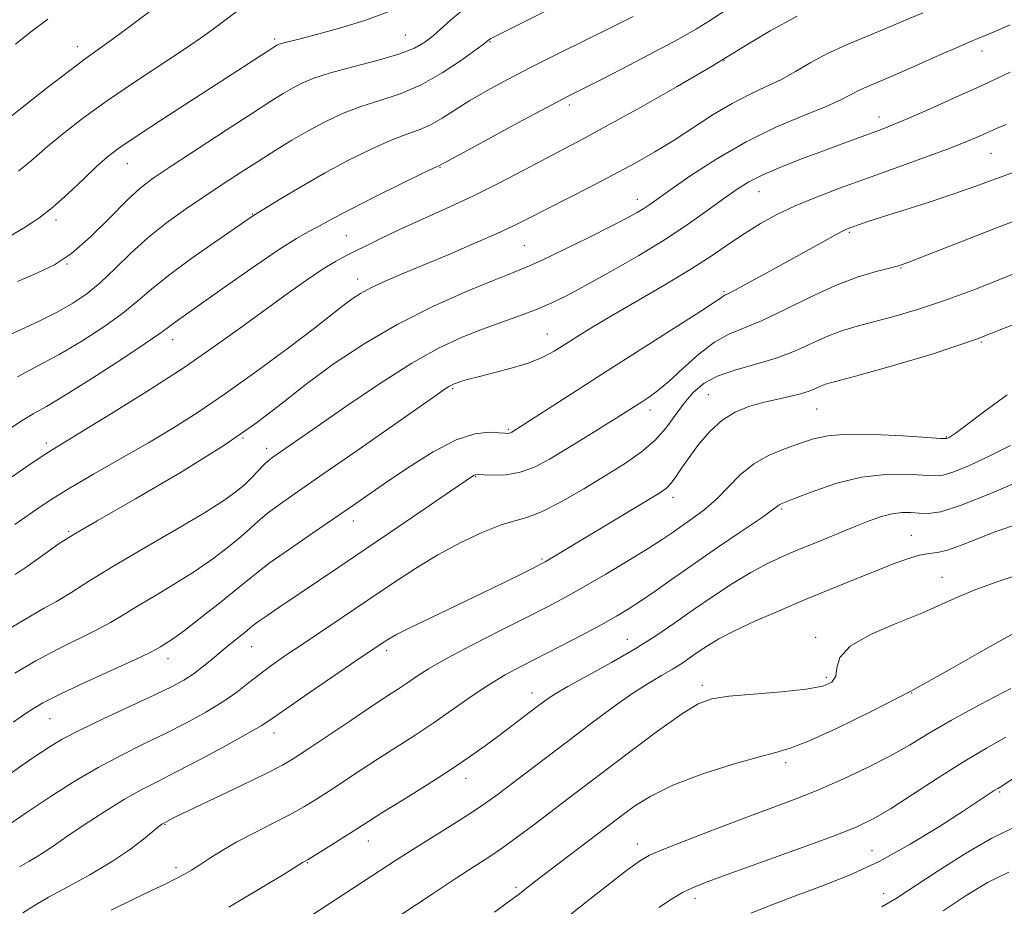
# Model space of a CAD drawing. Extents: x 2102300 to 2105200, y 289800 to 292700.
# Drawn here: x 2103252 to 2103445, y 291290 to 291464 of the extents above; entities that cross this region are included whole.
import ezdxf

# ---------------------------------------------------------------- set-up
doc = ezdxf.new("R2010")
doc.units = 0
doc.header["$MEASUREMENT"] = 0
for name, color, linetype, lineweight in [('CONTOUR INDEX', 41, 'Continuous', 13), ('CONTOUR INTERMEDIATE', 44, 'Continuous', 0), ('SPOT ELEVATION DTM', 2, 'Continuous', 13)]:
    doc.layers.add(name, color=color, linetype=linetype, lineweight=lineweight)

msp = doc.modelspace()

# ---------------------------------------------------------------- linework, layer by layer
at = {"layer": 'CONTOUR INDEX', "flags": 128}
for points, elevation in [([(2103392.557, 291466.907), (2103387.417, 291463.568), (2103384.875, 291462.002), (2103381.472, 291460.069), (2103376.791, 291457.56), (2103371.556, 291454.832), (2103366.776, 291452.38), (2103359.75, 291448.802), (2103355.584, 291446.622), (2103349.907, 291443.595), (2103343.791, 291440.306), (2103334.533, 291435.276), (2103333.385, 291434.735), (2103331.039, 291433.603), (2103326.892, 291431.579), (2103321.883, 291429.104), (2103317.277, 291426.779), (2103314.037, 291425.068), (2103310.317, 291423.01), (2103308.711, 291422.178), (2103306.52, 291420.949), (2103303.18, 291418.842), (2103298.412, 291415.6), (2103293.089, 291411.873), (2103283.197, 291404.902), (2103282.061, 291404.07), (2103281.187, 291403.377), (2103279.76, 291402.317), (2103276.901, 291400.354), (2103272.109, 291397.194), (2103266.406, 291393.519), (2103261.196, 291390.254), (2103257.518, 291388.07), (2103254.964, 291386.624), (2103252.763, 291385.321), (2103250.31, 291383.702)], 1080), ([(2103295.415, 291465.856), (2103291.231, 291462.725), (2103288.548, 291460.781), (2103284.943, 291458.297), (2103274.801, 291451.581), (2103269.507, 291447.984), (2103264.888, 291444.656), (2103261.009, 291441.665), (2103257.804, 291439.019), (2103255.068, 291436.647), (2103252.045, 291434.165)], 1070), ([(2103445.535, 291443.295), (2103443.763, 291442.543), (2103440.316, 291440.98), (2103437.971, 291440), (2103434.558, 291438.676), (2103429.778, 291436.913), (2103418.382, 291432.795), (2103413.086, 291430.858), (2103408.372, 291429.055), (2103404.235, 291427.331), (2103400.638, 291425.626), (2103397.423, 291423.876), (2103394.406, 291422.013), (2103391.367, 291419.964), (2103387.954, 291417.639), (2103383.783, 291414.942), (2103378.67, 291411.858), (2103373.223, 291408.686), (2103368.252, 291405.807), (2103364.372, 291403.506), (2103361.43, 291401.701), (2103359.081, 291400.215), (2103356.978, 291398.9), (2103354.777, 291397.706), (2103352.133, 291396.608), (2103348.861, 291395.594), (2103345.409, 291394.695), (2103342.384, 291393.952), (2103340.247, 291393.392), (2103338.878, 291392.986), (2103338.007, 291392.692), (2103337.394, 291392.464), (2103336.895, 291392.243), (2103336.395, 291391.967), (2103335.66, 291391.49), (2103333.984, 291390.333), (2103318.129, 291379.256), (2103311.689, 291374.774), (2103306.736, 291371.342), (2103303.214, 291368.874), (2103300.767, 291367.059), (2103299.012, 291365.595), (2103297.483, 291364.197), (2103295.686, 291362.587), (2103293.232, 291360.561), (2103290.142, 291358.213), (2103286.536, 291355.711), (2103282.588, 291353.221), (2103278.675, 291350.888), (2103275.226, 291348.852), (2103272.498, 291347.193), (2103270.061, 291345.733), (2103267.311, 291344.236), (2103259.749, 291340.507), (2103255.492, 291338.263), (2103251.334, 291335.797)], 1090), ([(2103445.757, 291390.34), (2103441.37, 291387.132), (2103435.81, 291382.97), (2103434.859, 291382.291), (2103434.483, 291382.059), (2103434.04, 291381.835), (2103433.891, 291381.773), (2103433.659, 291381.752), (2103432.652, 291381.809), (2103430.042, 291381.99), (2103425.375, 291382.299), (2103419.696, 291382.582), (2103414.427, 291382.643), (2103410.619, 291382.335), (2103407.836, 291381.705), (2103405.275, 291380.848), (2103402.325, 291379.821), (2103399.146, 291378.523), (2103396.093, 291376.817), (2103393.428, 291374.637), (2103388.718, 291369.84), (2103386.327, 291367.766), (2103383.989, 291366.015), (2103380.092, 291363.303), (2103378.128, 291361.974), (2103375.404, 291360.228), (2103371.55, 291357.861), (2103367.106, 291355.201), (2103362.835, 291352.712), (2103359.243, 291350.705), (2103355.795, 291348.884), (2103351.7, 291346.802), (2103346.47, 291344.166), (2103340.851, 291341.296), (2103335.894, 291338.671), (2103332.381, 291336.652), (2103330.018, 291335.14), (2103328.241, 291333.926), (2103326.504, 291332.776), (2103324.337, 291331.367), (2103321.286, 291329.358), (2103317.136, 291326.575), (2103308.739, 291320.903), (2103306.077, 291319.149), (2103303.776, 291317.809), (2103300.598, 291316.194), (2103295.755, 291313.844), (2103282.705, 291307.585), (2103280.374, 291306.406), (2103280.139, 291306.249), (2103279.594, 291305.827), (2103276.558, 291303.333), (2103273.819, 291301.242), (2103270.278, 291298.843), (2103266.064, 291296.349), (2103261.737, 291293.972), (2103257.969, 291291.929), (2103255.196, 291290.329), (2103252.925, 291288.855)], 1100), ([(2103446.971, 291343.592), (2103441.246, 291340.421), (2103434.367, 291336.496), (2103426.852, 291332.322), (2103419.262, 291328.372), (2103412.335, 291325), (2103406.855, 291322.529), (2103403.233, 291321.122), (2103400.407, 291320.294), (2103396.947, 291319.396), (2103391.86, 291317.933), (2103385.905, 291316.008), (2103380.28, 291313.872), (2103375.93, 291311.759), (2103372.784, 291309.814), (2103370.517, 291308.161), (2103353.181, 291294.926), (2103349.928, 291292.374), (2103348.339, 291291.199), (2103345.288, 291289.042)], 1110), ([(2103446.072, 291296.862), (2103441.922, 291294.842), (2103437.682, 291292.277), (2103433.225, 291289.265)], 1120)]:
    msp.add_lwpolyline(points, dxfattribs=dict(at, elevation=elevation))
at = {"layer": 'CONTOUR INTERMEDIATE', "flags": 128}
for points, elevation in [([(2103364.856, 291470.332), (2103344.583, 291460.097), (2103344.161, 291459.799), (2103343.972, 291459.65), (2103343.325, 291459.16), (2103341.728, 291457.973), (2103338.862, 291455.895), (2103335.085, 291453.374), (2103330.924, 291451.022), (2103326.82, 291449.29), (2103322.878, 291447.994), (2103319.117, 291446.791), (2103315.547, 291445.403), (2103312.132, 291443.811), (2103308.826, 291442.059), (2103305.582, 291440.187), (2103302.345, 291438.206), (2103299.058, 291436.121), (2103295.674, 291433.936), (2103292.172, 291431.644), (2103288.541, 291429.238), (2103284.794, 291426.704), (2103281.049, 291424.012), (2103277.447, 291421.127), (2103274.101, 291418.065), (2103271.013, 291415.046), (2103268.155, 291412.339), (2103265.462, 291410.133), (2103262.706, 291408.279), (2103259.625, 291406.545), (2103256.098, 291404.779), (2103252.586, 291403.137), (2103249.695, 291401.854)], 1076), ([(2103281.418, 291468.242), (2103274.173, 291462.747), (2103270.644, 291460.114), (2103265.413, 291456.335), (2103262.127, 291453.879), (2103257.511, 291450.31), (2103252.445, 291446.331), (2103248.176, 291442.939)], 1068), ([(2103324.466, 291465.313), (2103319.932, 291463.639), (2103314.925, 291462.117), (2103310.446, 291460.893), (2103307.271, 291460.07), (2103304.071, 291459.273), (2103303.362, 291459.072), (2103302.954, 291458.923), (2103302.7, 291458.795), (2103302.43, 291458.636), (2103301.905, 291458.302), (2103296.149, 291454.558), (2103291.906, 291451.816), (2103280.264, 291444.312), (2103275.125, 291440.96), (2103271.743, 291438.668), (2103269.507, 291436.958), (2103267.431, 291435.099), (2103264.768, 291432.571), (2103261.72, 291429.705), (2103258.728, 291427.039), (2103256.025, 291424.925), (2103253.02, 291422.959), (2103248.916, 291420.547)], 1072), ([(2103429.192, 291465.118), (2103422.106, 291462.136), (2103418.214, 291460.542), (2103414.273, 291458.886), (2103410.558, 291457.165), (2103407.266, 291455.396), (2103404.273, 291453.661), (2103401.377, 291452.059), (2103398.396, 291450.629), (2103395.241, 291449.17), (2103391.842, 291447.421), (2103388.17, 291445.209), (2103380.497, 291440.223), (2103376.731, 291437.92), (2103372.847, 291435.712), (2103368.587, 291433.428), (2103363.836, 291430.97), (2103351.782, 291424.825), (2103349.029, 291423.45), (2103345.819, 291421.951), (2103341.559, 291420.071), (2103336.666, 291417.974), (2103327.567, 291414.149), (2103324.03, 291412.633), (2103321.202, 291411.328), (2103319.052, 291410.182), (2103317.434, 291409.163), (2103316.175, 291408.243), (2103313.212, 291405.879), (2103310.021, 291403.406), (2103304.946, 291399.565), (2103298.774, 291394.994), (2103292.605, 291390.566), (2103287.26, 291386.938), (2103282.427, 291383.884), (2103277.509, 291380.962), (2103272.131, 291377.859), (2103266.784, 291374.793), (2103262.183, 291372.115), (2103258.815, 291370.058), (2103256.285, 291368.391), (2103253.973, 291366.765), (2103251.362, 291364.907)], 1084), ([(2103338.976, 291465.586), (2103336.699, 291463.685), (2103333.268, 291460.637), (2103331.671, 291459.381), (2103329.613, 291458.207), (2103326.586, 291457.03), (2103322.323, 291455.795), (2103317.531, 291454.554), (2103313.157, 291453.385), (2103309.918, 291452.342), (2103307.601, 291451.38), (2103305.763, 291450.427), (2103303.93, 291449.361), (2103301.512, 291447.853), (2103297.891, 291445.519), (2103292.759, 291442.177), (2103281.991, 291435.122), (2103278.467, 291432.759), (2103275.884, 291430.796), (2103273.286, 291428.399), (2103269.959, 291425.024), (2103266.173, 291421.263), (2103262.442, 291417.993), (2103259.1, 291415.819), (2103255.769, 291414.256), (2103251.89, 291412.546)], 1074), ([(2103404.628, 291464.474), (2103399.328, 291461.608), (2103394.081, 291458.458), (2103388.142, 291454.843), (2103381.083, 291450.718), (2103373.759, 291446.568), (2103367.345, 291443.014), (2103362.652, 291440.476), (2103355.472, 291436.699), (2103351.186, 291434.426), (2103346.274, 291431.861), (2103341.059, 291429.256), (2103335.855, 291426.825), (2103326.598, 291422.667), (2103323.027, 291420.969), (2103320.169, 291419.542), (2103317.902, 291418.393), (2103316.038, 291417.469), (2103314.154, 291416.462), (2103311.764, 291415), (2103308.508, 291412.809), (2103304.53, 291410.001), (2103300.097, 291406.789), (2103295.381, 291403.332), (2103290.16, 291399.586), (2103284.115, 291395.457), (2103277.178, 291390.975), (2103270.285, 291386.673), (2103264.621, 291383.209), (2103260.989, 291381.011), (2103258.659, 291379.58), (2103256.514, 291378.186), (2103253.712, 291376.281), (2103250.5, 291374.054)], 1082), ([(2103257.837, 291463.933), (2103254.491, 291461.433), (2103251.455, 291459.037)], 1066), ([(2103372.47, 291464.439), (2103368.433, 291462.434), (2103357.866, 291457.215), (2103352.507, 291454.526), (2103347.835, 291452.108), (2103343.867, 291449.948), (2103340.494, 291447.97), (2103337.605, 291446.128), (2103335.079, 291444.501), (2103332.793, 291443.197), (2103330.585, 291442.246), (2103328.134, 291441.366), (2103325.078, 291440.197), (2103321.181, 291438.467), (2103316.696, 291436.262), (2103312, 291433.761), (2103307.48, 291431.166), (2103303.553, 291428.795), (2103298.132, 291425.431), (2103290.536, 291420.252), (2103285.824, 291416.964), (2103281.431, 291413.735), (2103278.141, 291411.058), (2103275.449, 291408.724), (2103272.528, 291406.347), (2103268.771, 291403.657), (2103264.44, 291400.846), (2103260.017, 291398.221), (2103255.867, 291395.98), (2103251.88, 291393.886)], 1078), ([(2103446.338, 291462.783), (2103443.192, 291461.41), (2103440.987, 291460.492), (2103439.039, 291459.701), (2103436.389, 291458.584), (2103432.406, 291456.839), (2103427.766, 291454.788), (2103423.473, 291452.903), (2103418.101, 291450.602), (2103416.489, 291449.856), (2103415.043, 291449.094), (2103413.177, 291448.142), (2103410.265, 291446.837), (2103405.889, 291445.043), (2103400.457, 291442.725), (2103394.588, 291439.874), (2103388.873, 291436.574), (2103383.805, 291433.278), (2103379.851, 291430.53), (2103375.738, 291427.622), (2103374.572, 291426.849), (2103373.235, 291426.046), (2103371.253, 291424.96), (2103368.177, 291423.37), (2103363.808, 291421.176), (2103358.946, 291418.783), (2103354.643, 291416.723), (2103351.567, 291415.338), (2103348.859, 291414.229), (2103345.276, 291412.806), (2103339.927, 291410.609), (2103333.331, 291407.684), (2103326.358, 291404.205), (2103319.749, 291400.353), (2103313.737, 291396.348), (2103308.426, 291392.421), (2103303.718, 291388.688), (2103298.716, 291384.828), (2103292.318, 291380.406), (2103283.935, 291375.219), (2103275.003, 291369.984), (2103267.472, 291365.651), (2103262.745, 291362.883), (2103260.063, 291361.208), (2103258.125, 291359.867), (2103253.544, 291356.597), (2103251.427, 291355.131)], 1086), ([(2103446.34, 291453.497), (2103441.091, 291451.077), (2103435.709, 291448.62), (2103430.663, 291446.356), (2103426.479, 291444.522), (2103423.49, 291443.27), (2103421.245, 291442.396), (2103413.41, 291439.512), (2103409.75, 291438.151), (2103405.635, 291436.604), (2103401.508, 291434.991), (2103397.898, 291433.453), (2103395.148, 291432.067), (2103392.855, 291430.638), (2103390.428, 291428.905), (2103387.368, 291426.667), (2103383.543, 291423.968), (2103378.912, 291420.914), (2103373.564, 291417.651), (2103368.1, 291414.493), (2103363.251, 291411.795), (2103359.521, 291409.804), (2103356.522, 291408.339), (2103353.639, 291407.115), (2103350.384, 291405.887), (2103346.774, 291404.587), (2103342.951, 291403.19), (2103338.966, 291401.61), (2103334.502, 291399.52), (2103329.149, 291396.534), (2103322.752, 291392.48), (2103316.178, 291388.048), (2103310.546, 291384.145), (2103301.894, 291378.108), (2103301.038, 291377.445), (2103300.139, 291376.623), (2103297.744, 291374.148), (2103296.311, 291372.735), (2103294.672, 291371.317), (2103292.287, 291369.605), (2103288.497, 291367.22), (2103282.956, 291363.951), (2103276.565, 291360.241), (2103270.539, 291356.7), (2103265.823, 291353.814), (2103262.289, 291351.582), (2103259.536, 291349.881), (2103257.123, 291348.518), (2103254.429, 291347.013), (2103250.788, 291344.816)], 1088), ([(2103448.135, 291434.329), (2103439.632, 291431.196), (2103435.317, 291429.678), (2103430.433, 291428.069), (2103425.519, 291426.508), (2103421.332, 291425.19), (2103418.44, 291424.257), (2103416.64, 291423.651), (2103415.538, 291423.261), (2103414.728, 291422.955), (2103413.751, 291422.505), (2103412.139, 291421.662), (2103409.557, 291420.251), (2103398.68, 291414.241), (2103395.261, 291412.374), (2103392.648, 291410.968), (2103391.13, 291410.182), (2103390.425, 291409.834), (2103390.109, 291409.659), (2103389.692, 291409.356), (2103388.438, 291408.491), (2103385.545, 291406.595), (2103380.523, 291403.385), (2103367.401, 291395.047), (2103361.298, 291391.138), (2103348.724, 291383.046), (2103348.459, 291382.908), (2103348.206, 291382.815), (2103347.905, 291382.776), (2103347.325, 291382.801), (2103346.191, 291382.901), (2103344.267, 291383.004), (2103341.477, 291382.707), (2103337.784, 291381.529), (2103333.273, 291379.183), (2103328.499, 291376.175), (2103324.14, 291373.206), (2103317.499, 291368.608), (2103313.99, 291366.195), (2103309.657, 291363.232), (2103305.15, 291360.134), (2103301.394, 291357.496), (2103298.987, 291355.696), (2103297.221, 291354.246), (2103295.06, 291352.438), (2103291.792, 291349.804), (2103287.996, 291346.82), (2103284.575, 291344.202), (2103282.22, 291342.491), (2103280.786, 291341.534), (2103279.914, 291341.004), (2103279.173, 291340.571), (2103277.833, 291339.885), (2103275.086, 291338.59), (2103265.069, 291334.001), (2103260.196, 291331.709), (2103256.823, 291329.983), (2103254.174, 291328.373), (2103251.041, 291326.222)], 1092), ([(2103450.634, 291425.733), (2103443.869, 291423.104), (2103430.157, 291417.738), (2103426.456, 291416.312), (2103424.447, 291415.62), (2103422.715, 291415.165), (2103420.111, 291414.504), (2103416.531, 291413.42), (2103412.135, 291411.748), (2103407.154, 291409.447), (2103402.117, 291406.948), (2103397.625, 291404.805), (2103391.187, 291402.199), (2103388.394, 291400.646), (2103385.341, 291398.275), (2103382.239, 291395.502), (2103379.444, 291392.95), (2103377.224, 291391.098), (2103375.496, 291389.84), (2103374.088, 291388.921), (2103371.275, 291387.126), (2103369.156, 291385.788), (2103366.202, 291383.938), (2103362.741, 291381.785), (2103359.239, 291379.622), (2103356.061, 291377.711), (2103353.153, 291376.19), (2103350.362, 291375.162), (2103347.609, 291374.68), (2103345.132, 291374.582), (2103343.244, 291374.652), (2103342.152, 291374.708), (2103341.622, 291374.693), (2103341.313, 291374.584), (2103340.827, 291374.287), (2103339.546, 291373.421), (2103326.353, 291364.396), (2103320.31, 291360.283), (2103314.838, 291356.584), (2103303.072, 291348.673), (2103300.731, 291347.08), (2103299.137, 291345.974), (2103298.191, 291345.283), (2103297.523, 291344.75), (2103296.697, 291344.071), (2103293.686, 291341.65), (2103291.805, 291340.11), (2103289.917, 291338.527), (2103288.069, 291337.002), (2103286.276, 291335.63), (2103284.459, 291334.44), (2103282.148, 291333.186), (2103278.781, 291331.559), (2103268.799, 291326.926), (2103264.056, 291324.655), (2103260.639, 291322.879), (2103258.268, 291321.483), (2103256.39, 291320.246), (2103254.498, 291318.948), (2103245.734, 291312.819)], 1094), ([(2103450.089, 291415.333), (2103444.943, 291413.175), (2103439.203, 291410.898), (2103433.446, 291408.78), (2103428.167, 291407.044), (2103423.52, 291405.681), (2103419.579, 291404.622), (2103416.34, 291403.776), (2103413.508, 291402.946), (2103410.713, 291401.908), (2103407.648, 291400.521), (2103404.252, 291398.966), (2103400.523, 291397.503), (2103396.528, 291396.312), (2103392.596, 291395.243), (2103389.123, 291394.066), (2103386.397, 291392.59), (2103384.263, 291390.787), (2103382.457, 291388.669), (2103380.73, 291386.28), (2103378.885, 291383.78), (2103376.742, 291381.359), (2103374.137, 291379.137), (2103370.974, 291376.959), (2103367.178, 291374.599), (2103362.793, 291371.95), (2103358.353, 291369.386), (2103354.51, 291367.402), (2103351.679, 291366.304), (2103349.312, 291365.663), (2103346.619, 291364.861), (2103343.018, 291363.417), (2103338.745, 291361.39), (2103334.244, 291358.973), (2103329.857, 291356.331), (2103325.521, 291353.504), (2103307.81, 291341.586), (2103304.459, 291339.316), (2103301.716, 291337.402), (2103299.354, 291335.655), (2103297.143, 291333.911), (2103294.814, 291332.109), (2103292.093, 291330.209), (2103288.78, 291328.193), (2103284.981, 291326.107), (2103280.877, 291324.017), (2103276.617, 291321.95), (2103272.221, 291319.788), (2103267.674, 291317.376), (2103262.986, 291314.608), (2103258.252, 291311.591), (2103253.592, 291308.482), (2103249.167, 291305.458)], 1096), ([(2103448.164, 291404.581), (2103439.762, 291401.26), (2103430.852, 291398.259), (2103422.538, 291395.789), (2103416.017, 291393.996), (2103412.112, 291392.945), (2103410.165, 291392.397), (2103409.145, 291392.034), (2103408.168, 291391.598), (2103406.932, 291391.083), (2103405.279, 291390.538), (2103403.112, 291390.002), (2103400.572, 291389.444), (2103397.859, 291388.816), (2103395.144, 291388.046), (2103392.487, 291386.96), (2103389.921, 291385.358), (2103387.491, 291383.137), (2103385.29, 291380.586), (2103383.421, 291378.088), (2103381.956, 291375.964), (2103380.826, 291374.277), (2103379.931, 291373.026), (2103379.09, 291372.133), (2103377.815, 291371.215), (2103375.541, 291369.816), (2103356.244, 291358.2), (2103355.25, 291357.622), (2103354.354, 291357.143), (2103352.988, 291356.453), (2103350.679, 291355.3), (2103347.357, 291353.662), (2103343.052, 291351.573), (2103332.813, 291346.685), (2103328.592, 291344.646), (2103325.954, 291343.308), (2103324.529, 291342.506), (2103323.687, 291341.959), (2103318.374, 291338.355), (2103308.835, 291331.836), (2103304.49, 291328.838), (2103301.751, 291326.929), (2103299.724, 291325.598), (2103297.068, 291324.05), (2103292.852, 291321.727), (2103287.782, 291319), (2103282.973, 291316.474), (2103279.228, 291314.568), (2103276.106, 291312.955), (2103272.854, 291311.122), (2103268.968, 291308.729), (2103264.95, 291306.129), (2103261.549, 291303.852), (2103259.303, 291302.286), (2103257.895, 291301.278), (2103256.794, 291300.534), (2103255.553, 291299.796), (2103254.058, 291298.938), (2103252.278, 291297.87)], 1098), ([(2103446.412, 291380.439), (2103442.22, 291378.296), (2103438.389, 291376.503), (2103435.317, 291375.233), (2103433.205, 291374.596), (2103431.455, 291374.447), (2103426.043, 291374.771), (2103421.918, 291374.745), (2103417.232, 291374.211), (2103412.367, 291373.005), (2103407.891, 291371.486), (2103404.421, 291370.142), (2103401.443, 291368.958), (2103401.072, 291368.765), (2103400.724, 291368.496), (2103399.762, 291367.777), (2103397.533, 291366.208), (2103393.649, 291363.559), (2103388.817, 291360.279), (2103384.012, 291356.987), (2103380.009, 291354.184), (2103376.781, 291351.895), (2103374.101, 291350.025), (2103371.709, 291348.457), (2103369.219, 291346.964), (2103366.21, 291345.296), (2103362.422, 291343.286), (2103358.231, 291341.112), (2103350.63, 291337.219), (2103347.421, 291335.484), (2103344.207, 291333.55), (2103340.73, 291331.221), (2103337.045, 291328.637), (2103333.279, 291326.022), (2103329.547, 291323.552), (2103322.363, 291318.961), (2103318.983, 291316.749), (2103312.986, 291312.76), (2103310.456, 291311.125), (2103307.965, 291309.622), (2103305.167, 291308.08), (2103301.841, 291306.379), (2103298.27, 291304.578), (2103294.865, 291302.785), (2103291.954, 291301.1), (2103289.552, 291299.585), (2103287.592, 291298.297), (2103285.974, 291297.26), (2103284.472, 291296.373), (2103282.823, 291295.506), (2103280.775, 291294.521), (2103278.107, 291293.263), (2103274.606, 291291.57), (2103270.247, 291289.388)], 1102), ([(2103449.648, 291374.092), (2103442.669, 291371.1), (2103436.743, 291368.693), (2103432.751, 291367.44), (2103430.258, 291367.085), (2103428.498, 291367.169), (2103426.828, 291367.29), (2103425.079, 291367.286), (2103423.205, 291367.051), (2103421.136, 291366.5), (2103418.715, 291365.628), (2103415.761, 291364.448), (2103408.375, 291361.442), (2103404.73, 291359.945), (2103401.571, 291358.613), (2103398.636, 291357.245), (2103395.522, 291355.562), (2103391.945, 291353.374), (2103388.086, 291350.839), (2103384.246, 291348.201), (2103380.614, 291345.647), (2103376.942, 291343.133), (2103372.874, 291340.558), (2103368.235, 291337.885), (2103359.676, 291333.189), (2103357.01, 291331.627), (2103355.152, 291330.388), (2103353.432, 291329.106), (2103346.203, 291323.628), (2103343.476, 291321.601), (2103340.411, 291319.416), (2103336.665, 291316.893), (2103332.1, 291313.966), (2103327.397, 291311.023), (2103323.44, 291308.563), (2103320.83, 291306.924), (2103317.233, 291304.618), (2103312.26, 291301.484), (2103308.802, 291299.345), (2103307.723, 291298.714), (2103304.081, 291296.48), (2103299.4, 291293.632), (2103293.252, 291290.006)], 1104), ([(2103447.936, 291365.045), (2103443.553, 291363.543), (2103439.741, 291362.083), (2103436.584, 291360.82), (2103434.07, 291359.921), (2103432.128, 291359.476), (2103430.426, 291359.245), (2103428.572, 291358.911), (2103426.23, 291358.216), (2103423.308, 291357.147), (2103419.77, 291355.75), (2103415.619, 291354.076), (2103410.994, 291352.189), (2103406.069, 291350.156), (2103401.058, 291348.053), (2103396.334, 291346.003), (2103392.309, 291344.137), (2103389.273, 291342.552), (2103387.026, 291341.2), (2103385.243, 291339.995), (2103383.628, 291338.86), (2103381.996, 291337.742), (2103380.188, 291336.598), (2103378.049, 291335.352), (2103375.443, 291333.809), (2103372.236, 291331.747), (2103368.367, 291329.025), (2103364.053, 291325.837), (2103359.582, 291322.461), (2103345.569, 291311.81), (2103343.358, 291310.214), (2103340.718, 291308.446), (2103337.182, 291306.193), (2103329.325, 291301.268), (2103326.135, 291299.232), (2103312.934, 291290.643), (2103305.151, 291285.547)], 1106), ([(2103450.596, 291355.951), (2103444.887, 291354.068), (2103439.914, 291352.336), (2103436.13, 291350.786), (2103432.833, 291349.268), (2103429.03, 291347.585), (2103424.108, 291345.599), (2103418.988, 291343.393), (2103414.972, 291341.11), (2103412.975, 291338.891), (2103412.373, 291336.888), (2103412.155, 291335.251), (2103411.407, 291334.082), (2103409.615, 291333.279), (2103406.363, 291332.69), (2103401.515, 291332.184), (2103396.05, 291331.727), (2103391.229, 291331.306), (2103387.893, 291330.823), (2103385.215, 291329.834), (2103381.95, 291327.807), (2103377.238, 291324.443), (2103371.753, 291320.37), (2103359.141, 291310.82), (2103352.993, 291306.137), (2103349.831, 291303.767), (2103346.861, 291301.613), (2103344.172, 291299.774), (2103341.34, 291297.928), (2103337.814, 291295.647), (2103333.298, 291292.686), (2103293.306, 291266.285)], 1108), ([(2103446.452, 291332.847), (2103440.474, 291329.655), (2103434.824, 291326.587), (2103430.343, 291323.995), (2103426.584, 291321.745), (2103422.784, 291319.581), (2103418.37, 291317.315), (2103413.534, 291315.041), (2103408.665, 291312.924), (2103404.019, 291311.061), (2103399.338, 291309.296), (2103394.236, 291307.407), (2103388.546, 291305.269), (2103382.99, 291303.14), (2103378.509, 291301.374), (2103375.693, 291300.161), (2103373.721, 291299.028), (2103371.419, 291297.336), (2103367.893, 291294.614), (2103363.364, 291291.062), (2103358.33, 291287.044)], 1112), ([(2103445.489, 291323.278), (2103441.674, 291321.106), (2103437.207, 291318.468), (2103432.213, 291315.306), (2103427.227, 291312.049), (2103422.887, 291309.249), (2103419.513, 291307.263), (2103416.148, 291305.671), (2103411.512, 291303.855), (2103404.837, 291301.404), (2103390.878, 291296.385), (2103386.644, 291294.842), (2103384.085, 291293.807), (2103382.151, 291292.832), (2103379.982, 291291.55), (2103377.487, 291289.936)], 1114), ([(2103448.341, 291316.187), (2103444.667, 291313.706), (2103443.914, 291313.256), (2103443.224, 291312.822), (2103437.132, 291308.81), (2103432.456, 291305.793), (2103426.742, 291302.301), (2103420.681, 291298.965), (2103414.852, 291296.27), (2103409.385, 291294.112), (2103404.295, 291292.238), (2103399.626, 291290.456), (2103395.535, 291288.818)], 1116), ([(2103446.653, 291305.404), (2103442.761, 291303.516), (2103437.593, 291300.507), (2103432.023, 291296.988), (2103423.896, 291291.635), (2103421.182, 291290.024)], 1118)]:
    msp.add_lwpolyline(points, dxfattribs=dict(at, elevation=elevation))
at = {"layer": 'SPOT ELEVATION DTM'}
for p in [(2103302.24, 291460.05, 1071.7), (2103327.85, 291460.81, 1073), (2103344.42, 291459.51, 1076.1), (2103263.58, 291458.54, 1067.4), (2103440.81, 291457.69, 1086.6), (2103390.3, 291455.81, 1082), (2103359.96, 291447.1, 1080.4), (2103420.64, 291444.74, 1087.4), (2103442.55, 291437.6, 1090.9), (2103273.38, 291435.59, 1072.8), (2103334.62, 291434.88, 1080.1), (2103373.27, 291428.63, 1085.4), (2103397.13, 291430.1, 1088.8), (2103259.39, 291424.58, 1072.4), (2103297.88, 291425.76, 1077.9), (2103316.28, 291421.51, 1081), (2103414.84, 291422.16, 1092.2), (2103351.15, 291419.55, 1085), (2103261.59, 291415.94, 1074), (2103424.95, 291415.19, 1094.1), (2103318.5, 291412.99, 1083.4), (2103390.28, 291410.56, 1091.8), (2103355.68, 291402.24, 1089.2), (2103282.25, 291401.17, 1080.6), (2103440.66, 291400.68, 1098), (2103337.12, 291391.51, 1090.2), (2103387.2, 291390.39, 1097.1), (2103375.76, 291387.39, 1094.5), (2103408.44, 291387.59, 1098.9), (2103347.99, 291383.58, 1091.8), (2103433.82, 291382.1, 1099.9), (2103257.49, 291380.87, 1081.6), (2103296.06, 291381.9, 1086), (2103300.71, 291379.83, 1087.5), (2103341.61, 291374.32, 1094.1), (2103380.3, 291370.23, 1098.5), (2103401.57, 291367.96, 1102.2), (2103317.63, 291365.62, 1092.6), (2103261.88, 291363.61, 1085.8), (2103427, 291362.84, 1105.2), (2103354.62, 291358.17, 1097.8), (2103432.98, 291354.6, 1107.2), (2103371.33, 291342.44, 1103.2), (2103408.23, 291342.83, 1107.6), (2103297.74, 291341.03, 1094.8), (2103324.21, 291340.25, 1098.4), (2103281.32, 291338.65, 1092.6), (2103410.31, 291334.98, 1107.6), (2103352.69, 291331.94, 1103.4), (2103386.04, 291333.43, 1107.6), (2103427.03, 291331.94, 1110), (2103258.22, 291326.92, 1092.9), (2103302.1, 291324.11, 1098.6), (2103402.38, 291318.31, 1110.4), (2103339.7, 291315.25, 1104.6), (2103444.27, 291312.56, 1116.2), (2103280.75, 291306.17, 1100.1), (2103320.59, 291302.94, 1104.7), (2103373.29, 291302.36, 1111.4), (2103419.29, 291301.08, 1115.1), (2103282.91, 291297.72, 1101.6), (2103308.65, 291298.68, 1104.1), (2103349.52, 291293.85, 1109.7), (2103384.62, 291291.7, 1114.5), (2103421.52, 291292.65, 1117.4)]:
    msp.add_point(p, dxfattribs=at)

doc.saveas('drawing.dxf')
